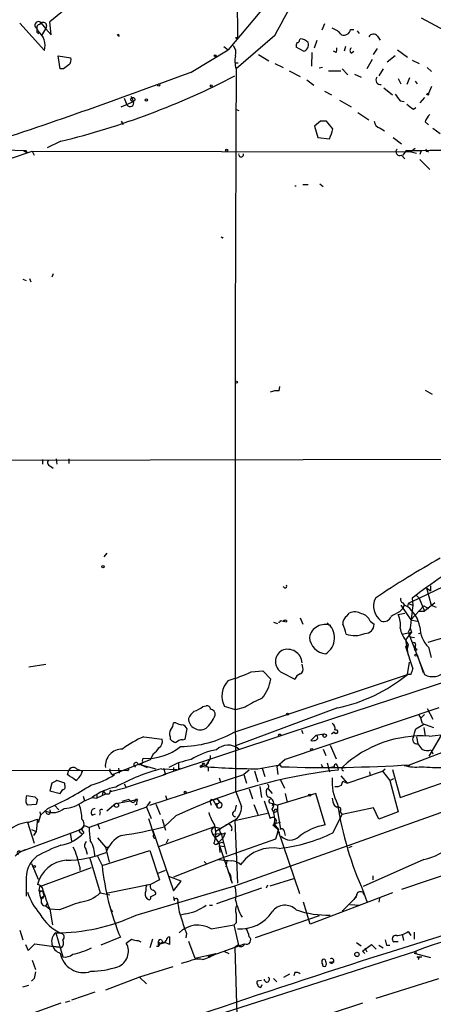
# Model space of a CAD drawing. Extents: x 0 to 908, y 3513 to 4410.
# Drawn here: x 186 to 239, y 4047 to 4175 of the extents above; entities that cross this region are included whole.
import ezdxf

# ---------------------------------------------------------------- set-up
doc = ezdxf.new("R2010")
doc.units = 0
doc.header["$MEASUREMENT"] = 0
doc.layers.add('MAIN', color=5, linetype='CONTINUOUS')

msp = doc.modelspace()

# ---------------------------------------------------------------- linework, layer by layer
at = {"layer": 'MAIN'}
for p, q in [((213.9527, 4215.2395), (214.122, 4172.2289)), ((218.948, 4177.9862), (212.9367, 4170.7895)), ((185.928, 4174.2609), (189.1453, 4170.7049)), ((188.468, 4174.0915), (188.722, 4174.2609)), ((188.722, 4174.2609), (189.3147, 4173.4989)), ((189.3993, 4173.9222), (189.3147, 4173.4989)), ((189.992, 4172.7369), (189.8227, 4174.4302)), ((225.3827, 4174.1762), (225.044, 4173.3295)), ((237.9133, 4174.9382), (241.554, 4172.9909)), ((188.2987, 4173.2449), (188.1293, 4173.5835)), ((188.1293, 4173.0755), (188.3833, 4172.9062)), ((188.8067, 4172.6522), (189.3147, 4173.4989)), ((189.3147, 4173.4989), (189.992, 4172.7369)), ((198.7973, 4172.5675), (198.7127, 4172.8215)), ((218.948, 4172.6522), (213.9527, 4168.3342)), ((228.7693, 4173.4142), (229.1927, 4173.4142)), ((229.616, 4173.2449), (229.87, 4172.9062)), ((232.2407, 4172.5675), (232.5793, 4172.0595)), ((213.868, 4172.3982), (214.122, 4172.2289)), ((214.2067, 4172.3982), (214.122, 4172.2289)), ((222.1653, 4172.0595), (222.25, 4172.2289)), ((224.1127, 4171.0435), (224.4513, 4172.0595)), ((191.1773, 4168.3342), (190.9233, 4170.0275)), ((190.9233, 4170.0275), (192.532, 4169.7735)), ((208.1107, 4167.9109), (212.9367, 4170.7895)), ((212.344, 4171.2129), (212.9367, 4170.7895)), ((216.8313, 4170.1969), (218.186, 4169.3502)), ((222.6733, 4170.6202), (221.742, 4171.1282)), ((223.774, 4170.4509), (223.6893, 4168.6729)), ((226.9067, 4170.4509), (226.568, 4170.6202)), ((228.092, 4171.2129), (227.9227, 4170.6202)), ((228.854, 4170.3662), (229.1927, 4170.6202)), ((231.7327, 4170.1969), (232.2407, 4170.9589)), ((234.5267, 4170.0275), (233.5107, 4169.1809)), ((234.8653, 4170.7895), (236.1353, 4169.8582)), ((213.7833, 4169.0962), (214.2067, 4169.0962)), ((218.948, 4169.0115), (220.0487, 4168.5035)), ((231.5633, 4169.5195), (230.886, 4168.3342)), ((236.728, 4169.4349), (237.6593, 4169.0115)), ((191.6007, 4168.3342), (191.1773, 4168.3342)), ((220.8107, 4168.0802), (222.25, 4167.3182)), ((225.1287, 4168.5035), (224.7053, 4168.4189)), ((225.8907, 4168.0802), (227.4993, 4168.0802)), ((227.6687, 4168.3342), (228.4307, 4167.5722)), ((229.2773, 4167.6569), (230.124, 4167.2335)), ((233.0027, 4168.3342), (232.41, 4167.4029)), ((238.6753, 4168.5035), (239.268, 4167.9955)), ((223.0967, 4166.8949), (224.028, 4166.2175)), ((234.95, 4167.0642), (235.2887, 4166.3869)), ((236.3893, 4167.1489), (236.0507, 4166.3022)), ((237.1513, 4166.7255), (237.4053, 4166.3869)), ((225.3827, 4165.4555), (226.314, 4164.9475)), ((233.0873, 4165.8789), (234.188, 4164.9475)), ((239.268, 4166.0482), (238.8447, 4165.1169)), ((199.0513, 4163.4235), (200.66, 4164.1009)), ((199.4747, 4164.5242), (199.8133, 4163.6775)), ((200.3213, 4164.7782), (200.66, 4164.1009)), ((227.33, 4164.2702), (228.854, 4163.4235)), ((235.204, 4164.1855), (235.712, 4164.1009)), ((238.3367, 4164.6089), (237.744, 4163.9315)), ((213.868, 4163.0849), (214.2913, 4162.9155)), ((229.7007, 4162.6615), (231.14, 4161.7302)), ((236.8973, 4163.0849), (237.236, 4163.3389)), ((199.0513, 4161.5609), (199.3053, 4161.1375)), ((224.8747, 4161.5609), (224.1127, 4160.8835)), ((225.6367, 4161.5609), (224.8747, 4161.5609)), ((238.4213, 4161.4762), (238.8447, 4161.0529)), ((224.1127, 4160.8835), (224.536, 4159.4442)), ((232.5793, 4160.6295), (233.172, 4160.2909)), ((239.4373, 4160.6295), (240.3687, 4159.9522)), ((191.262, 4158.9362), (189.484, 4158.0895)), ((224.536, 4159.4442), (226.06, 4159.2749)), ((234.2727, 4159.4442), (235.3733, 4158.5975)), ((180.5093, 4158.0049), (186.436, 4157.7509)), ((186.436, 4157.7509), (186.8593, 4157.4969)), ((186.7747, 4157.7509), (186.8593, 4157.4969)), ((187.5367, 4157.6662), (187.7907, 4157.1582)), ((187.5367, 4157.6662), (236.5587, 4157.5815)), ((235.966, 4157.7509), (235.5427, 4157.1582)), ((235.966, 4157.7509), (237.3207, 4157.4122)), ((237.1513, 4158.0049), (236.5587, 4157.5815)), ((237.9133, 4157.7509), (237.744, 4157.2429)), ((238.6753, 4157.6662), (238.8447, 4157.5815)), ((235.3733, 4157.1582), (235.7967, 4156.6502)), ((237.744, 4156.5655), (239.014, 4155.2955)), ((224.79, 4153.4329), (225.2133, 4153.0942)), ((221.5727, 4153.1789), (221.742, 4153.1789)), ((222.5887, 4153.3482), (223.266, 4153.3482)), ((212.1747, 4146.4055), (212.2593, 4146.5749)), ((186.3513, 4141.0715), (186.7747, 4140.9022)), ((187.198, 4141.1562), (187.3673, 4140.7329)), ((190.246, 4141.7489), (190.0767, 4141.3255)), ((219.5407, 4126.5935), (219.6253, 4127.1862)), ((238.4213, 4126.6782), (239.3527, 4126.1702)), ((125.0527, 4117.5342), (266.6153, 4117.7882)), ((188.8913, 4117.7035), (188.8913, 4117.1109)), ((190.6693, 4117.7882), (190.754, 4117.1109)), ((192.278, 4117.7882), (192.278, 4117.1955)), ((189.9073, 4116.8569), (190.246, 4116.6029)), ((196.85, 4105.0882), (197.2733, 4105.5962)), ((236.728, 4099.3309), (240.792, 4101.2782)), ((238.5907, 4101.1089), (239.0987, 4100.6855)), ((238.5907, 4101.1089), (239.1833, 4098.8229)), ((239.0987, 4101.3629), (239.0987, 4100.6855)), ((237.6593, 4099.7542), (237.3207, 4100.0929)), ((235.2887, 4098.8229), (236.5587, 4096.9602)), ((235.5427, 4099.1615), (235.712, 4098.9075)), ((235.712, 4098.9075), (235.5427, 4098.3995)), ((235.712, 4098.9075), (236.1353, 4098.6535)), ((236.22, 4099.0769), (236.1353, 4098.6535)), ((236.728, 4099.3309), (236.22, 4099.0769)), ((236.22, 4099.0769), (236.8127, 4098.8229)), ((236.8127, 4098.8229), (236.474, 4095.8595)), ((238.252, 4098.7382), (236.5587, 4096.9602)), ((236.728, 4099.7542), (236.8127, 4098.8229)), ((237.6593, 4099.7542), (238.3367, 4098.0609)), ((238.252, 4098.7382), (238.8447, 4098.3995)), ((239.6913, 4099.1615), (238.3367, 4098.0609)), ((239.1833, 4098.8229), (239.8607, 4098.5689)), ((228.346, 4097.4682), (228.6, 4097.8069)), ((234.95, 4097.6375), (235.7967, 4097.8069)), ((235.1193, 4097.9762), (235.5427, 4098.3995)), ((237.6593, 4098.0609), (238.3367, 4098.0609)), ((218.7787, 4096.6215), (219.2867, 4096.4522)), ((219.71, 4096.8755), (220.0487, 4096.7909)), ((220.0487, 4096.7909), (220.472, 4096.7062)), ((220.0487, 4096.7909), (220.472, 4096.7062)), ((220.472, 4096.8755), (220.472, 4096.7062)), ((222.25, 4097.2142), (222.5887, 4096.3675)), ((231.3093, 4096.7909), (231.8173, 4096.3675)), ((236.5587, 4096.9602), (237.4053, 4096.7909)), ((235.458, 4095.0975), (236.6433, 4095.3515)), ((236.6433, 4095.3515), (235.8813, 4094.3355)), ((236.474, 4095.8595), (236.22, 4095.3515)), ((236.22, 4095.3515), (238.3367, 4089.8482)), ((236.474, 4095.8595), (236.6433, 4095.3515)), ((236.474, 4094.7589), (237.0667, 4094.6742)), ((237.5747, 4095.1822), (237.9133, 4095.2669)), ((241.2153, 4094.7589), (238.76, 4093.9969)), ((235.8813, 4094.3355), (236.22, 4093.7429)), ((235.8813, 4094.3355), (236.22, 4092.3035)), ((235.8813, 4093.4889), (236.22, 4093.7429)), ((235.8813, 4093.4889), (236.8127, 4090.6102)), ((236.22, 4093.7429), (236.0507, 4092.9809)), ((236.22, 4093.4889), (236.22, 4093.7429)), ((237.1513, 4093.5735), (237.1513, 4093.2349)), ((237.4053, 4092.3882), (238.1673, 4090.1022)), ((238.8447, 4093.4042), (239.1833, 4092.0495)), ((187.1133, 4090.8642), (189.3147, 4091.2029)), ((222.5887, 4090.7795), (222.504, 4091.2029)), ((236.1353, 4089.8482), (236.3893, 4091.4569)), ((213.6987, 4082.3975), (236.1353, 4089.8482)), ((215.9, 4090.1869), (217.424, 4090.3562)), ((217.424, 4090.3562), (218.44, 4089.2555)), ((219.8793, 4090.1022), (221.5727, 4089.2555)), ((220.8107, 4082.3129), (243.84, 4089.8482)), ((236.5587, 4089.8482), (236.1353, 4089.8482)), ((209.6347, 4085.6995), (210.058, 4085.7842)), ((213.868, 4085.2762), (212.4287, 4085.6995)), ((215.138, 4085.6149), (213.868, 4085.2762)), ((227.076, 4085.5302), (213.868, 4080.6195)), ((240.1993, 4085.5302), (220.3027, 4078.8415)), ((238.3367, 4084.6835), (237.9133, 4084.2602)), ((238.6753, 4085.4455), (239.4373, 4084.0909)), ((206.1633, 4083.5829), (205.8247, 4083.5829)), ((237.236, 4082.8209), (238.252, 4083.4135)), ((238.0827, 4083.4982), (239.522, 4082.9902)), ((204.5547, 4076.8942), (220.8107, 4082.3129)), ((207.3487, 4081.4662), (207.6027, 4082.8209)), ((222.4193, 4082.6515), (222.5887, 4082.2282)), ((224.282, 4081.9742), (223.6047, 4081.2969)), ((226.6527, 4082.3975), (226.314, 4082.1435)), ((238.252, 4082.9902), (238.4213, 4081.8895)), ((238.9293, 4079.2649), (240.9613, 4082.7362)), ((238.9293, 4081.8895), (241.2153, 4082.1435)), ((202.0147, 4081.8049), (204.3853, 4081.4662)), ((205.4013, 4081.8049), (205.4013, 4081.4662)), ((207.01, 4081.3815), (207.3487, 4081.4662)), ((226.1447, 4080.7042), (226.9067, 4078.9262)), ((237.3207, 4081.8049), (237.49, 4080.8735)), ((203.2, 4079.6035), (203.0307, 4079.1802)), ((225.2133, 4080.1962), (225.552, 4079.3495)), ((236.3893, 4078.1642), (240.792, 4079.8575)), ((239.1833, 4080.1115), (239.4373, 4079.6035)), ((197.9507, 4076.8942), (202.8613, 4078.8415)), ((201.676, 4078.1642), (202.438, 4077.8255)), ((201.676, 4078.1642), (203.5387, 4077.6562)), ((201.8453, 4078.6722), (201.93, 4079.0109)), ((203.0307, 4079.1802), (202.8613, 4078.8415)), ((202.8613, 4078.8415), (203.0307, 4079.1802)), ((209.7193, 4078.1642), (209.296, 4077.9949)), ((216.7467, 4077.6562), (219.6253, 4078.1642)), ((220.3027, 4078.8415), (219.202, 4077.9102)), ((219.6253, 4078.1642), (219.7947, 4077.9102)), ((219.6253, 4078.1642), (219.7947, 4077.9102)), ((225.7213, 4078.4182), (226.06, 4077.2329)), ((236.3893, 4078.1642), (236.22, 4077.9102)), ((199.898, 4077.4022), (61.1293, 4077.6562)), ((192.1087, 4076.8942), (192.278, 4077.4869)), ((192.532, 4077.7409), (192.278, 4077.4869)), ((193.294, 4077.6562), (194.056, 4077.3175)), ((198.7127, 4077.7409), (198.7973, 4077.0635)), ((198.7127, 4077.7409), (198.7973, 4077.0635)), ((204.8087, 4076.8942), (199.7287, 4075.2009)), ((200.0673, 4077.6562), (199.898, 4077.4022)), ((202.7767, 4072.9149), (214.9687, 4076.8942)), ((204.3007, 4077.6562), (206.3327, 4077.5715)), ((204.5547, 4077.7409), (204.8087, 4076.8942)), ((205.8247, 4077.8255), (205.8247, 4077.3175)), ((206.502, 4077.6562), (206.756, 4077.7409)), ((209.55, 4078.0795), (209.296, 4077.9949)), ((210.058, 4078.0795), (210.312, 4077.8255)), ((210.312, 4077.8255), (210.312, 4077.3175)), ((213.7833, 4062.5009), (255.3547, 4077.3175)), ((215.646, 4077.4869), (214.9687, 4076.8942)), ((214.9687, 4076.8942), (215.3073, 4075.7935)), ((216.3233, 4077.4022), (216.7467, 4075.9629)), ((217.3393, 4077.7409), (217.678, 4076.6402)), ((219.202, 4077.9102), (219.3713, 4076.8942)), ((225.1287, 4077.9102), (224.9593, 4077.8255)), ((226.6527, 4077.9102), (226.2293, 4077.8255)), ((227.076, 4077.9949), (227.1607, 4077.4869)), ((227.6687, 4077.4869), (227.838, 4077.4022)), ((228.346, 4075.7935), (232.918, 4077.3175)), ((231.2247, 4077.2329), (231.3093, 4076.7249)), ((232.918, 4077.3175), (233.2567, 4077.6562)), ((232.918, 4077.3175), (233.8493, 4076.1322)), ((234.188, 4077.5715), (235.204, 4073.9309)), ((235.204, 4073.9309), (244.602, 4077.2329)), ((190.0767, 4075.7935), (189.8227, 4074.7775)), ((191.77, 4075.7935), (190.754, 4076.1322)), ((191.77, 4075.5395), (191.77, 4075.7935)), ((199.4747, 4075.7089), (199.7287, 4075.2009)), ((211.7513, 4076.4709), (211.9207, 4075.9629)), ((219.71, 4076.2169), (220.218, 4075.1162)), ((227.4993, 4076.7249), (228.346, 4075.7935)), ((227.584, 4075.5395), (227.7533, 4076.0475)), ((227.7533, 4076.0475), (228.346, 4075.7935)), ((233.8493, 4076.1322), (234.3573, 4076.3862)), ((233.8493, 4076.1322), (234.95, 4072.0682)), ((189.8227, 4074.7775), (191.1773, 4074.4389)), ((197.0193, 4074.3542), (195.9187, 4073.8462)), ((196.6807, 4074.6082), (196.596, 4074.1849)), ((196.85, 4074.6082), (197.0193, 4074.3542)), ((197.5273, 4074.3542), (197.0193, 4074.3542)), ((197.6967, 4074.6929), (199.7287, 4075.2009)), ((197.6967, 4074.8622), (197.6967, 4074.6929)), ((197.6967, 4074.6929), (197.6967, 4074.8622)), ((213.868, 4074.7775), (214.63, 4072.7455)), ((215.646, 4075.0315), (216.0693, 4073.7615)), ((217.0007, 4075.3702), (217.2547, 4073.9309)), ((218.1013, 4075.0315), (218.6093, 4074.4389)), ((224.282, 4074.4389), (219.2867, 4072.9149)), ((220.3027, 4074.4389), (220.5567, 4073.3382)), ((225.4673, 4070.3749), (224.282, 4074.4389)), ((186.7747, 4073.8462), (186.8593, 4074.1849)), ((186.8593, 4074.1849), (187.8753, 4074.0155)), ((188.214, 4073.6769), (188.0447, 4072.9995)), ((194.1407, 4074.1002), (194.31, 4073.5075)), ((194.1407, 4073.4229), (195.326, 4073.9309)), ((195.326, 4073.9309), (195.9187, 4073.8462)), ((195.9187, 4074.2695), (195.9187, 4073.8462)), ((198.374, 4073.1689), (197.1887, 4072.1529)), ((198.374, 4073.1689), (201.168, 4073.6769)), ((200.0673, 4073.6769), (199.136, 4073.4229)), ((200.3213, 4073.4229), (200.0673, 4073.6769)), ((201.0833, 4073.0842), (200.8293, 4072.9149)), ((201.168, 4073.6769), (200.914, 4073.6769)), ((202.3533, 4072.6609), (202.8613, 4073.4229)), ((203.5387, 4073.0842), (204.1313, 4071.7295)), ((204.8087, 4074.1849), (204.978, 4073.6769)), ((210.6507, 4073.2535), (210.7353, 4072.9149)), ((211.4973, 4073.7615), (210.9893, 4073.5922)), ((210.9893, 4073.5922), (211.4973, 4072.6609)), ((211.4127, 4073.1689), (211.4973, 4072.6609)), ((211.4973, 4073.7615), (211.7513, 4073.5075)), ((217.5933, 4073.5075), (218.3553, 4071.2215)), ((218.2707, 4073.2535), (218.694, 4073.1689)), ((218.694, 4073.1689), (218.6093, 4072.8302)), ((218.694, 4073.1689), (219.2867, 4072.9149)), ((188.0447, 4072.9995), (186.944, 4072.9149)), ((188.5527, 4072.0682), (188.6373, 4071.6449)), ((189.5687, 4072.4915), (188.6373, 4071.6449)), ((190.4153, 4072.9149), (191.008, 4072.3222)), ((202.3533, 4072.6609), (194.9027, 4070.0362)), ((195.326, 4071.6449), (195.7493, 4071.8142)), ((196.342, 4071.9835), (196.2573, 4071.6449)), ((202.3533, 4072.6609), (202.946, 4071.2215)), ((213.9527, 4072.9149), (213.7833, 4072.1529)), ((213.7833, 4070.9675), (218.0167, 4071.8989)), ((216.2387, 4072.9995), (216.7467, 4071.7295)), ((218.8633, 4071.9835), (219.2867, 4072.1529)), ((219.1173, 4072.4069), (219.2867, 4072.1529)), ((219.2867, 4072.9149), (219.2867, 4072.1529)), ((219.2867, 4072.1529), (219.71, 4069.7822)), ((226.6527, 4072.9149), (226.9913, 4072.6609)), ((227.4147, 4072.0682), (227.6687, 4071.7295)), ((231.7327, 4072.5762), (227.6687, 4071.7295)), ((232.41, 4071.1369), (231.7327, 4072.5762)), ((234.95, 4072.0682), (232.41, 4071.1369)), ((186.944, 4070.7135), (187.7907, 4068.0042)), ((187.1133, 4070.7135), (188.214, 4071.1369)), ((188.214, 4071.1369), (188.0447, 4069.5282)), ((188.6373, 4071.6449), (188.2987, 4070.6289)), ((196.0033, 4070.5442), (196.2573, 4069.8669)), ((202.6073, 4071.2215), (203.2847, 4069.1049)), ((204.3853, 4071.1369), (204.8087, 4069.6975)), ((206.1633, 4071.5602), (204.6393, 4070.1209)), ((213.6987, 4070.9675), (211.328, 4069.5282)), ((213.7833, 4070.9675), (214.122, 4062.8395)), ((218.948, 4070.5442), (219.71, 4070.7135)), ((226.4833, 4069.3589), (227.6687, 4071.7295)), ((193.8867, 4069.7822), (186.0127, 4066.9035)), ((187.452, 4069.7822), (188.0447, 4069.5282)), ((188.0447, 4069.5282), (187.706, 4069.0202)), ((192.4473, 4069.3589), (192.6167, 4068.2582)), ((193.7173, 4069.4435), (193.9713, 4069.2742)), ((194.31, 4070.2902), (193.8867, 4069.7822)), ((193.8867, 4069.8669), (194.2253, 4069.3589)), ((194.31, 4070.2902), (194.9027, 4070.0362)), ((203.1153, 4069.7822), (205.8247, 4061.8235)), ((203.962, 4067.5809), (211.074, 4070.1209)), ((211.074, 4070.1209), (210.7353, 4069.6975)), ((210.7353, 4069.6975), (210.9047, 4069.1895)), ((210.9047, 4069.1895), (212.0053, 4069.2742)), ((211.074, 4070.1209), (211.9207, 4069.9515)), ((211.4127, 4068.8509), (212.0053, 4069.2742)), ((212.0053, 4069.2742), (212.6827, 4066.5649)), ((212.5133, 4069.3589), (212.2593, 4068.6815)), ((213.0213, 4070.4595), (212.598, 4070.3749)), ((218.694, 4070.3749), (219.2867, 4069.8669)), ((218.8633, 4070.4595), (219.456, 4069.7822)), ((219.456, 4069.7822), (219.0327, 4068.5122)), ((219.2867, 4069.8669), (222.1653, 4061.4849)), ((219.2867, 4069.4435), (219.6253, 4069.4435)), ((220.1333, 4069.6975), (220.3027, 4069.0202)), ((196.0033, 4068.6815), (197.0193, 4067.4962)), ((205.1473, 4068.5122), (204.8933, 4068.0042)), ((210.9047, 4069.1895), (211.6667, 4068.0889)), ((211.582, 4068.0042), (211.836, 4068.0042)), ((211.6667, 4068.0889), (212.2593, 4068.6815)), ((211.6667, 4068.0889), (213.4447, 4062.8395)), ((219.0327, 4068.5122), (212.09, 4066.0569)), ((194.4793, 4067.2422), (194.6487, 4066.5649)), ((196.596, 4065.1255), (202.7767, 4067.0729)), ((197.0193, 4067.4962), (197.4427, 4067.4962)), ((197.0193, 4067.4962), (197.5273, 4065.5489)), ((202.7767, 4067.0729), (204.0467, 4063.2629)), ((211.7513, 4067.6655), (212.5133, 4067.5809)), ((211.7513, 4067.6655), (211.836, 4066.8189)), ((228.9387, 4067.5809), (228.5153, 4067.4115)), ((187.452, 4065.3795), (188.2987, 4063.3475)), ((194.9873, 4066.0569), (196.342, 4061.5695)), ((196.0033, 4066.3109), (196.596, 4065.1255)), ((212.09, 4066.0569), (205.8247, 4063.6015)), ((209.804, 4065.6335), (210.1427, 4065.2949)), ((212.7673, 4065.7182), (212.598, 4064.9562)), ((214.5453, 4065.2102), (214.7147, 4065.4642)), ((238.252, 4065.8875), (230.378, 4062.4162)), ((188.5527, 4062.4162), (195.2413, 4064.8715)), ((193.7173, 4064.9562), (193.7173, 4064.4482)), ((203.8773, 4064.1095), (204.8087, 4064.5329)), ((244.094, 4064.9562), (235.3733, 4061.9929)), ((186.7747, 4063.0935), (186.7747, 4061.1462)), ((204.0467, 4063.2629), (202.8613, 4062.6702)), ((206.8407, 4063.0935), (205.232, 4063.6862)), ((205.8247, 4061.8235), (206.8407, 4063.0935)), ((213.2753, 4063.2629), (213.4447, 4062.8395)), ((218.3553, 4062.5009), (221.4033, 4063.4322)), ((231.648, 4063.7709), (231.648, 4063.2629)), ((188.468, 4061.8235), (188.5527, 4062.4162)), ((188.468, 4061.8235), (188.8913, 4061.8235)), ((188.5527, 4061.6542), (188.468, 4061.8235)), ((188.8913, 4061.8235), (189.0607, 4061.1462)), ((196.342, 4061.5695), (197.612, 4061.3155)), ((202.8613, 4062.6702), (197.104, 4061.4849)), ((200.9987, 4058.6909), (213.7833, 4062.5009)), ((217.2547, 4062.1622), (211.4127, 4060.1302)), ((218.0167, 4062.5855), (217.8473, 4062.1622)), ((234.188, 4061.5695), (223.52, 4057.5055)), ((230.2933, 4061.6542), (230.5473, 4061.3155)), ((230.4627, 4061.6542), (230.886, 4060.4689)), ((188.722, 4060.9769), (189.0607, 4061.1462)), ((188.8913, 4060.8075), (188.722, 4060.9769)), ((202.8613, 4061.0615), (203.5387, 4061.4002)), ((205.8247, 4061.0615), (205.9093, 4060.5535)), ((223.52, 4057.5055), (222.6733, 4060.3842)), ((227.6687, 4059.1989), (229.5313, 4061.0615)), ((229.5313, 4061.2309), (229.1927, 4060.7229)), ((232.4947, 4060.8922), (232.41, 4060.3842)), ((189.484, 4060.2149), (189.3147, 4059.8762)), ((189.3147, 4059.8762), (189.484, 4060.2149)), ((189.3147, 4059.8762), (189.8227, 4059.4529)), ((191.0927, 4059.3682), (189.8227, 4059.4529)), ((189.8227, 4059.4529), (190.1613, 4057.4209)), ((197.6967, 4059.4529), (197.9507, 4059.1142)), ((210.4813, 4059.9609), (210.9047, 4059.9609)), ((228.6847, 4060.0455), (229.9547, 4059.9609)), ((207.4333, 4058.8602), (206.756, 4058.6909)), ((224.7053, 4058.6062), (216.408, 4055.7275)), ((185.928, 4056.7435), (186.3513, 4055.4735)), ((210.7353, 4056.9129), (213.6987, 4057.4209)), ((213.9527, 4057.6749), (213.6987, 4057.4209)), ((214.2913, 4054.7962), (213.6987, 4057.4209)), ((236.22, 4056.5742), (236.5587, 4056.0662)), ((236.982, 4056.4895), (236.982, 4055.5582)), ((190.5847, 4056.4049), (191.516, 4053.2722)), ((198.9667, 4055.8122), (196.4267, 4054.7962)), ((201.2527, 4055.3889), (201.5913, 4055.2195)), ((203.1153, 4055.5582), (202.7767, 4054.4575)), ((203.8773, 4055.2195), (203.8773, 4054.7962)), ((204.3007, 4055.4735), (204.47, 4055.1349)), ((205.3167, 4055.8969), (205.3167, 4054.8809)), ((207.518, 4056.3202), (207.4333, 4055.7275)), ((207.772, 4055.3042), (208.6187, 4053.1029)), ((234.95, 4055.2195), (234.3573, 4055.2195)), ((235.458, 4056.2355), (235.6273, 4055.3889)), ((186.69, 4054.8809), (187.0287, 4054.1189)), ((187.0287, 4054.1189), (187.8753, 4054.9655)), ((187.8753, 4054.9655), (191.008, 4054.5422)), ((191.008, 4054.5422), (190.3307, 4054.6269)), ((191.3467, 4054.4575), (191.008, 4054.5422)), ((200.4907, 4042.2655), (237.236, 4054.0342)), ((203.8773, 4054.6269), (203.6233, 4054.6269)), ((210.312, 4053.2722), (215.0533, 4054.9655)), ((212.344, 4054.0342), (213.0213, 4053.6955)), ((214.2067, 4054.7962), (213.7833, 4054.5422)), ((213.7833, 4054.5422), (214.2913, 4037.2702)), ((229.5313, 4055.1349), (230.124, 4054.7115)), ((230.2933, 4054.0342), (231.4787, 4054.8809)), ((230.632, 4053.6955), (230.2933, 4054.0342)), ((230.632, 4054.4575), (230.886, 4053.9495)), ((231.4787, 4054.8809), (232.0713, 4054.2882)), ((232.41, 4054.7962), (233.0027, 4054.4575)), ((233.426, 4054.7962), (233.8493, 4054.7962)), ((187.5367, 4052.8489), (187.96, 4051.6635)), ((207.772, 4052.6795), (206.8407, 4052.4255)), ((208.6187, 4053.1029), (211.328, 4053.6955)), ((210.6507, 4053.4415), (210.312, 4053.2722)), ((226.06, 4052.5949), (226.6527, 4052.6795)), ((237.236, 4053.6955), (236.982, 4053.7802)), ((236.982, 4053.7802), (239.0987, 4053.1875)), ((237.4053, 4053.2722), (237.998, 4053.2722)), ((237.4053, 4053.2722), (237.6593, 4053.1029)), ((237.5747, 4052.9335), (237.6593, 4053.1029)), ((205.74, 4052.0022), (201.422, 4050.6475)), ((187.7907, 4050.4782), (187.452, 4050.1395)), ((201.422, 4050.6475), (197.0193, 4048.9542)), ((201.422, 4050.6475), (202.3533, 4049.8009)), ((217.2547, 4050.2242), (216.662, 4050.1395)), ((218.7787, 4050.4782), (219.202, 4050.0549)), ((220.1333, 4050.6475), (220.8953, 4051.0709)), ((221.5727, 4051.2402), (221.4033, 4050.8169)), ((232.0713, 4047.9382), (240.1993, 4050.4782)), ((186.3513, 4049.3775), (187.1133, 4049.6315)), ((217.17, 4049.2929), (217.3393, 4049.7162)), ((191.8547, 4047.4302), (192.4473, 4047.5995)), ((195.6647, 4048.7002), (192.6167, 4047.6842)), ((191.262, 4047.2609), (187.198, 4045.8215)), ((230.2933, 4047.2609), (222.3347, 4044.6362))]:
    msp.add_line(p, q, dxfattribs=at)
for centre, radius in [((211.2433, 4170.0276), 0.1197), ((203.9408, 4166.2387), 0.1496), ((210.7353, 4166.1329), 0.1197), ((238.76, 4165.0322), 0.1197), ((200.5753, 4164.3549), 0.2677), ((202.3321, 4164.2914), 0.1496), ((212.725, 4157.7932), 0.1338), ((213.995, 4127.7366), 0.1338), ((196.7018, 4103.8394), 0.1496), ((237.1936, 4093.1079), 0.1338), ((237.2571, 4092.3671), 0.1496), ((220.599, 4084.7259), 0.1338), ((219.5829, 4082.0166), 0.1338), ((225.4108, 4081.946), 0.2275), ((223.7316, 4080.1539), 0.1338), ((209.423, 4077.9526), 0.1338), ((207.3486, 4074.6082), 0.1197), ((223.4776, 4074.2273), 0.1338), ((198.4586, 4072.9149), 0.2677), ((187.8329, 4064.9986), 0.1338), ((229.5924, 4053.5937), 0.278)]:
    msp.add_circle(centre, radius, dxfattribs=at)
for centre, radius, start, end in [((23.1925, 4281.2874), 223.879, 330.971762, 337.963937), ((254.783, 4097.1367), 100.966, 124.488468, 130.044929), ((188.3492, 4173.9891), 0.4614, 36.094939, 241.535233), ((188.5781, 4173.6512), 0.4539, 104.039305, 188.578205), ((188.9759, 4173.9221), 0.4234, 0.013532, 126.848245), ((315.1292, 4173.3295), 127.0002, 179.885409, 180.114592), ((186.6354, 4171.2794), 2.5748, 347.107458, 49.760506), ((198.8398, 4172.864), 0.2995, 188.157154, 261.842846), ((225.7214, 4171.3822), 2.3031, 36.029019, 72.89782), ((227.8731, 4173.6068), 0.9167, 251.616441, 347.871192), ((231.7179, 4172.1662), 0.659, 37.509756, 151.276435), ((212.471, 4170.4085), 1.448, 344.744881, 37.874984), ((214.0374, 4257.0981), 84.7001, 269.885409, 270.114524), ((222.6723, 4171.2977), 0.9456, 153.413271, 190.325982), ((221.8691, 4172.0171), 0.2992, 261.85365, 8.14635), ((222.151, 4170.7609), 1.4713, 40.728008, 86.141889), ((222.498, 4171.4245), 0.8232, 282.295528, 21.103472), ((216.7519, 4169.323), 2.9687, 166.272231, 199.455451), ((226.0605, 4170.874), 0.9461, 333.434949, 10.320555), ((229.1081, 4170.7048), 0.4234, 126.878017, 233.113861), ((318.9272, 3999.2793), 211.6403, 126.756633, 126.985837), ((191.7841, 4169.4772), 0.8045, 307.875608, 21.61228), ((-36.958, 4820.8347), 697.401, 288.2498225, 290.5731438), ((12061.264, 4110.83), 11847.4509, 179.72190128, 180.17435479), ((166.8405, 4258.0835), 102.1107, 283.837374, 297.369334), ((232.6456, 4166.8908), 0.5976, 145.009551, 279.935218), ((446.5432, 4333.9361), 271.0711, 218.542738, 218.771917), ((200.2307, 4163.9011), 0.4735, 208.177828, 24.957683), ((405.8086, 4375.0856), 271.0633, 231.224788, 231.453958), ((240.889, 4160.56), 2.6323, 135.423265, 159.631202), ((-27.9694, 3949.3783), 330.6622, 39.688788, 39.917944), ((232.9124, 4161.6794), 1.1015, 186.175906, 252.397417), ((218.4013, 4162.5331), 8.323, 336.953901, 346.179473), ((-6170.8485, 23173.5483), 20050.7565, 288.2188205, 288.48851034), ((186.6054, 4242.4508), 84.7001, 269.885409, 270.114524), ((214.5876, 4157.2217), 0.3146, 160.349851, 19.644027), ((235.1314, 4157.5815), 0.4876, 135.997215, 299.746339), ((227.9331, 5208.4208), 1050.7006, 270.4380466, 271.3338512), ((238.633, 4157.7932), 0.1339, 108.421413, 288.421413), ((254.44, 4188.8402), 59.8921, 224.885409, 225.114591), ((219.2021, 4124.73), 1.894, 79.701647, 116.556934), ((189.9779, 4117.3038), 0.4524, 135.850821, 261.022765), ((298.0246, 4001.9628), 118.0007, 119.249031, 124.030902), ((303.3166, 4011.0445), 110.9209, 124.417052, 126.893173), ((220.2773, 4101.3205), 0.2325, 190.483399, 33.11583), ((234.1013, 4098.7183), 2.3547, 153.900696, 234.939804), ((235.6133, 4099.5425), 0.3875, 146.88812, 259.502061), ((233.601, 4095.2948), 4.2076, 10.047974, 52.963698), ((228.9669, 4096.4239), 1.2149, 120.734063, 182.66081), ((229.3302, 4096.3565), 1.6238, 57.24845, 116.722847), ((229.8795, 4096.2171), 1.5407, 21.866325, 77.662389), ((233.0821, 4097.7337), 1, 250.525006, 339.498948), ((239.9137, 4087.7552), 11.2896, 115.130028, 121.477369), ((232.1144, 4096.3253), 3.1245, 351.426437, 24.832774), ((219.4135, 4096.918), 0.2995, 278.157154, 351.842846), ((220.3874, 4096.1973), 0.6834, 82.889541, 119.708487), ((225.4651, 4094.2761), 2.0684, 68.317925, 168.903559), ((224.2953, 4094.6043), 2.4018, 301.549209, 53.577642), ((224.0302, 4094.4207), 4.2014, 9.270185, 27.604959), ((230.6602, 4096.3393), 1.1574, 268.603905, 1.396095), ((241.5432, 4096.079), 3.7995, 180.755515, 224.747287), ((229.2974, 4098.2411), 3.3374, 250.378742, 293.571674), ((238.3279, 4096.3353), 3.1599, 188.660141, 219.26185), ((225.7733, 4094.8955), 2.3485, 185.407139, 264.592861), ((236.0507, 4178.1388), 84.6501, 269.885341, 270.114592), ((236.9537, 4093.7429), 0.2602, 319.39393, 102.519254), ((220.6796, 4091.5415), 1.6469, 119.073865, 240.924445), ((220.6093, 4091.2264), 1.9003, 4.400324, 112.590874), ((206.4407, 4111.114), 22.9657, 286.430793, 294.323539), ((222.5464, 4088.9593), 1.0178, 106.932196, 163.080214), ((221.996, 4090.5256), 0.6448, 293.197424, 23.189256), ((222.4438, 4106.911), 21.8768, 282.224338, 308.744189), ((427.1855, 4026.7293), 200.8048, 161.450469, 161.679652), ((239.3983, 4091.9354), 2.3417, 243.041019, 314.719717), ((215.0715, 4087.0345), 2.9608, 136.137144, 206.800443), ((213.0578, 4090.194), 5.4634, 321.59733, 350.108722), ((210.1898, 4085.3421), 0.4613, 2.335786, 106.600508), ((221.189, 4077.014), 10.5162, 111.473707, 125.127576), ((210.4826, 4082.7353), 3.0695, 129.407873, 152.017332), ((207.4829, 4088.3778), 3.4356, 287.81475, 308.779095), ((206.9893, 4086.315), 4.5871, 311.988605, 338.03043), ((210.5336, 4084.6584), 0.7122, 355.20763, 80.536355), ((234.9328, 4082.9183), 3.2028, 10.43141, 31.649458), ((204.8392, 4083.486), 0.9903, 310.782042, 5.615598), ((207.4745, 4086.2464), 2.9687, 243.789688, 259.339205), ((206.8464, 4082.518), 0.8147, 21.826222, 84.442654), ((209.2924, 4084.2198), 1.521, 181.668959, 300.221459), ((226.0389, 4082.8633), 0.7298, 343.129307, 60.459624), ((206.2109, 4082.2008), 0.9012, 143.550995, 206.058953), ((206.6842, 4094.6729), 14.1382, 270.290975, 299.744831), ((267.1143, 3828.0631), 257.4985, 99.345902, 99.575088), ((224.1972, 4081.6779), 0.3414, 299.763614, 60.228054), ((226.8797, 4082.463), 0.2362, 196.095297, 127.068773), ((-16.9407, 4166.9904), 267.7504, 341.448761, 341.677937), ((207.0531, 4069.8235), 12.9977, 112.807653, 127.056363), ((203.2771, 4081.2606), 1.1271, 307.421985, 10.51036), ((206.5677, 4082.6683), 1.675, 225.863544, 256.028469), ((206.9133, 4080.3954), 0.9908, 84.399307, 139.194862), ((212.8982, 4078.5825), 2.1318, 49.196103, 134.173265), ((223.8165, 4082.8633), 1.5807, 262.299482, 290.370222), ((238.0545, 4066.6626), 15.252, 86.711917, 132.485247), ((237.3871, 4081.4623), 0.5977, 145.028397, 279.913027), ((407.0849, 4207.5467), 211.6803, 216.756654, 216.985815), ((199.192, 4078.0154), 2.181, 89.246013, 184.995116), ((202.4393, 4085.8014), 6.8096, 265.710742, 309.339846), ((201.8863, 4081.6792), 2.4565, 302.329512, 327.670488), ((213.1467, 4070.6756), 9.5939, 100.412854, 121.66259), ((238.6698, 4081.2618), 1.2597, 237.770908, 294.056237), ((200.9806, 4078.1823), 0.2801, 13.753487, 256.246513), ((201.4644, 4078.579), 0.3922, 237.327102, 13.7492), ((209.9394, 4069.0739), 9.9373, 100.604213, 118.275373), ((375.8519, 4077.9948), 169.3502, 179.885409, 180.114558), ((209.7194, 4078.1641), 0.1894, 26.605648, 206.537987), ((209.9038, 4078.6239), 0.4953, 248.132005, 5.59663), ((211.8771, 4077.2761), 1.9886, 141.908959, 156.171495), ((209.6652, 4079.2527), 0.9902, 310.782042, 5.60984), ((225.5057, 4247.0053), 169.1915, 268.065634, 273.688218), ((309.6989, 4120.4195), 94.6528, 206.4572, 206.686438), ((226.8502, 4078.0231), 0.2276, 352.88123, 209.754253), ((180.8447, 4059.4491), 20.7656, 53.456183, 57.150367), ((192.8495, 4077.1904), 0.6439, 46.340412, 152.579257), ((191.8539, 4077.9955), 2.3041, 306.032858, 342.887033), ((192.8652, 4084.8016), 9.5413, 283.896281, 304.029329), ((198.1691, 4077.4475), 0.5949, 159.463118, 248.459731), ((210.6285, 4053.2432), 25.2197, 104.531164, 119.072036), ((234.4037, 4011.6676), 66.2166, 96.279773, 115.244691), ((216.4649, 4153.5761), 75.9204, 264.581688, 270.21267), ((228.134, 4077.614), 0.4824, 142.11564, 195.278039), ((237.2361, 4083.5001), 5.6308, 254.295709, 276.907554), ((240.1148, 4103.0527), 25.2387, 264.995893, 271.729894), ((275.0853, 3906.648), 189.3057, 116.453844, 116.68304), ((217.8755, 4075.342), 0.3156, 280.312966, 63.418709), ((232.4799, 4075.926), 6.1056, 174.879742, 207.73896), ((170.0041, 4115.0063), 46.8004, 294.711097, 302.509784), ((64.3582, 4159.3602), 152.6261, 326.192728, 326.421931), ((191.4455, 4075.3278), 0.3874, 280.48609, 33.119959), ((199.7983, 4067.9742), 7.4487, 101.023613, 126.899281), ((196.7654, 4074.6717), 0.1059, 323.108436, 216.859073), ((198.7543, 4074.2273), 1.2335, 149.022702, 174.095293), ((218.9606, 4074.6057), 1.1132, 157.512366, 212.01684), ((226.9914, 4076.3013), 0.9651, 254.735509, 307.879149), ((187.5574, 4073.5075), 0.8529, 156.60028, 224.011912), ((272.6821, 4158.5086), 119.7133, 224.893835, 225.123052), ((191.3917, 4076.9677), 4.4858, 273.752732, 307.793655), ((200.583, 4073.6306), 0.3342, 218.437515, 7.962819), ((202.0155, 4073.2534), 0.9474, 153.448472, 190.287538), ((210.82, 4073.4228), 0.2395, 45.016916, 225), ((211.5397, 4073.3805), 0.2468, 239.02828, 30.97172), ((212.4711, 4074.2273), 1.0795, 205.563296, 244.436704), ((211.7513, 4072.9572), 0.3861, 229.401925, 49.390657), ((217.878, 4073.0509), 0.9745, 318.632095, 81.817515), ((218.4189, 4073.444), 0.2414, 105.273852, 232.11877), ((228.6515, 4073.9603), 2.2557, 182.899444, 207.610188), ((271.3809, 4079.995), 44.8406, 188.865711, 204.143395), ((189.6202, 4072.083), 0.3134, 167.112268, 49.749686), ((190.2131, 4074.3305), 2.3556, 247.580705, 308.678801), ((189.3983, 4071.2677), 4.5749, 358.361635, 22.243755), ((195.6736, 4071.9969), 0.4947, 91.030888, 225.360346), ((196.5113, 4072.1528), 0.2396, 45, 225), ((217.0972, 4074.1728), 7.0491, 198.094121, 212.600485), ((213.8257, 4071.8142), 0.3413, 97.135426, 277.11877), ((212.7418, 4072.6016), 1.8937, 300.352484, 4.358096), ((216.3606, 4071.1233), 2.5893, 345.14527, 29.718532), ((219.1316, 4072.1105), 0.2968, 92.762128, 205.330568), ((227.1437, 4072.3222), 0.3714, 316.854644, 114.225635), ((187.3729, 4066.3816), 4.3397, 93.429492, 130.174258), ((193.4903, 4070.5311), 0.7735, 300.829099, 51.550726), ((218.6851, 4070.8624), 0.4876, 271.045899, 132.564588), ((236.869, 4072.8385), 7.0872, 281.252856, 349.608889), ((190.4556, 4072.7693), 5.0835, 279.127494, 317.864753), ((193.8021, 4069.6128), 0.1894, 63.462013, 243.394352), ((237.3957, 4073.4296), 42.6283, 184.565829, 186.853257), ((191.6637, 4121.2604), 52.76, 278.049166, 284.237182), ((207.9912, 4069.3012), 3.3445, 337.182467, 18.72532), ((212.217, 4069.6552), 0.419, 135, 315), ((212.8148, 4069.8859), 0.6096, 333.40133, 70.20077), ((219.0323, 4069.7823), 0.4237, 306.902354, 359.986477), ((217.0448, 4088.7307), 21.5488, 276.65123, 295.97668), ((219.8975, 4069.6189), 0.2486, 18.434949, 138.946307), ((226.8227, 4062.8381), 7.6577, 100.19496, 128.261109), ((194.9208, 4067.6715), 0.6159, 125.403577, 224.197333), ((191.7411, 4066.2689), 3.9238, 359.376483, 31.908645), ((200.8582, 4065.4598), 3.9927, 116.907755, 160.09867), ((203.4502, 4068.9163), 0.2509, 131.267552, 290.652255), ((211.328, 4068.1101), 0.2752, 202.632677, 337.367323), ((212.09, 4067.708), 0.3902, 49.385964, 130.614036), ((220.98, 4070.0363), 1.6176, 222.883168, 312.878162), ((187.629, 4064.1478), 3.1528, 107.327464, 136.678489), ((185.8395, 4066.7689), 0.2194, 37.852075, 248.39255), ((200.7247, 4043.0254), 26.4737, 110.942898, 118.409475), ((191.897, 4079.653), 13.8502, 270.174988, 292.083183), ((182.0492, 4062.4782), 11.9283, 11.989987, 24.877462), ((218.6743, 4062.3885), 5.0138, 80.049215, 142.160998), ((190.3792, 4063.4698), 3.6241, 128.376111, 185.959934), ((192.3189, 4061.5702), 4.2497, 95.124731, 164.998758), ((214.566, 4086.3327), 20.6497, 261.928796, 266.651869), ((213.4348, 4064.2558), 1.4643, 40.676841, 92.928058), ((229.8111, 4068.622), 33.3986, 186.009302, 202.553303), ((212.471, 4063.5593), 0.8571, 339.770189, 57.090465), ((194.1595, 4063.9485), 7.5715, 197.639013, 222.224465), ((188.0947, 4061.7966), 0.8817, 1.748301, 82.223713), ((191.6222, 4061.9718), 3.1577, 182.691875, 203.297943), ((231.052, 3977.0789), 94.6529, 116.450487, 116.679643), ((209.5475, 4067.8345), 21.4317, 196.288382, 203.021949), ((193.2808, 4064.8152), 4.4616, 276.708636, 313.324366), ((203.0516, 4061.4318), 0.8754, 153.420314, 225.495234), ((203.4113, 4062.0353), 1.1621, 146.882912, 190.501532), ((203.3337, 4062.4239), 0.5327, 152.463356, 255.465545), ((203.0899, 4061.4679), 0.4539, 351.421795, 75.960695), ((210.7282, 4061.3796), 3.2262, 346.714125, 18.742151), ((230.0393, 4061.214), 0.5082, 60.014605, 178.094603), ((285.5469, 3921.407), 141.1521, 94.734379, 110.014703), ((189.3114, 4060.5047), 0.6285, 159.685095, 270.300834), ((273.6709, 4018.6169), 94.6976, 153.31362, 153.542749), ((446.4492, 3382.5463), 723.3912, 110.4416873, 110.6708685), ((202.6496, 4060.9345), 0.2468, 210.97172, 30.959776), ((206.1718, 4060.5623), 0.2626, 339.170779, 181.920054), ((211.4676, 4060.3784), 5.0511, 178.973385, 203.649448), ((221.6487, 4062.3674), 7.9705, 192.529899, 209.546496), ((590.7109, 2927.0929), 1181.9511, 106.5986101, 109.0649172), ((206.4276, 4064.938), 6.1605, 279.395658, 306.107787), ((215.0959, 4059.3259), 1.2344, 149.042611, 202.164276), ((214.5184, 4061.7791), 4.8823, 265.342976, 326.918916), ((220.2832, 4057.9153), 2.059, 44.883901, 144.388567), ((225.7625, 4070.855), 12.1701, 250.709421, 271.79966), ((193.5442, 4061.5442), 5.6674, 208.267547, 247.185716), ((190.6812, 4080.829), 24.4243, 269.773625, 294.987955), ((227.3711, 4064.0665), 21.3108, 195.553671, 201.314778), ((510.2525, 4058.2675), 296.3004, 179.885389, 180.114592), ((208.9904, 4053.9685), 3.4225, 59.348319, 134.612912), ((212.5002, 4055.3187), 3.1985, 10.414759, 31.659608), ((234.7637, 4058.4032), 2.338, 268.340676, 308.527766), ((191.5927, 4055.2532), 1.5305, 131.193321, 254.251044), ((191.2197, 4055.8545), 0.4827, 307.87186, 74.745922), ((190.806, 4055.0697), 0.8168, 311.451203, 29.628292), ((73.0554, 4224.6452), 211.6804, 306.75666, 306.985821), ((201.8853, 4060.7543), 5.4026, 254.108649, 263.275665), ((204.1313, 4055.2759), 0.2602, 49.39393, 192.519254), ((204.3272, 4055.6524), 0.6243, 223.896797, 335.039648), ((205.5494, 4055.2725), 0.6663, 110.439306, 169.93972), ((215.284, 4055.473), 0.5574, 245.554344, 49.503502), ((402.6839, 4097.4642), 174.5531, 193.919662, 194.148821), ((234.6375, 4055.5985), 0.4713, 82.87046, 233.523965), ((190.6915, 4063.6691), 10.274, 281.763057, 296.28572), ((197.8818, 4053.9944), 2.1274, 290.53398, 29.754903), ((204.6336, 4054.324), 0.8147, 95.557346, 158.173778), ((204.0023, 4052.2076), 2.979, 63.817718, 79.31359), ((214.5877, 4055.0924), 0.4826, 217.862488, 344.754253), ((321.9359, 4053.8648), 84.7001, 179.885408, 180.114524), ((194.1733, 4054.284), 3.0381, 189.545414, 288.886416), ((191.7699, 4054.8705), 1.6183, 260.973629, 308.892586), ((209.0419, 4050.1401), 2.8392, 79.691002, 116.568661), ((207.7695, 4059.5433), 6.8454, 285.076073, 301.321326), ((225.5942, 4052.6372), 0.5518, 147.522437, 212.477563), ((225.2981, 4052.736), 0.2602, 347.454468, 130.620402), ((225.0865, 4052.3832), 0.5518, 327.522437, 32.477563), ((226.314, 4052.7642), 0.3053, 213.684862, 123.684862), ((237.4054, 4053.0605), 0.2117, 323.124688, 90.027065), ((194.9319, 4063.1875), 11.7801, 271.093439, 288.285757), ((225.3826, 4052.2844), 0.2602, 167.454468, 310.620402), ((399.5309, 4008.5804), 215.8456, 168.578058, 168.807262), ((217.3392, 4049.9701), 0.6981, 165.955794, 255.97172), ((217.932, 4050.3512), 0.3413, 172.88123, 60.257201), ((221.742, 4050.4782), 0.7806, 49.400298, 102.526419)]:
    msp.add_arc(centre, radius, start, end, dxfattribs=at)

doc.saveas('drawing.dxf')
